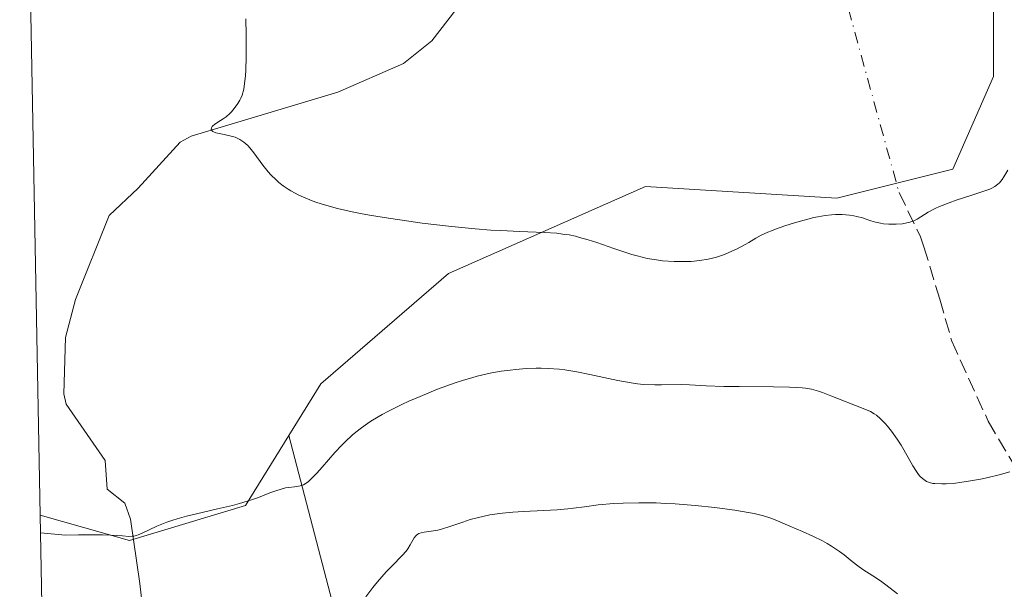
# Model space of a CAD drawing. Units: metres. Extents: x 632550 to 633059, y 4664909 to 4667229.
# Drawn here: x 632558 to 632671, y 4666653 to 4666718 of the extents above; entities that cross this region are included whole.
import ezdxf

# ---------------------------------------------------------------- set-up
doc = ezdxf.new("R2010")
doc.units = ezdxf.units.M
doc.header["$MEASUREMENT"] = 0
doc.linetypes.add('DGN Style 3', pattern=[2.307223458686699, 1.648016756204785, -0.6592067024819142])
doc.linetypes.add('DGN Style 4', pattern=[2.6384748266838614, 1.318413404963828, -0.6592067024819142, 0.001648016756204785, -0.6592067024819142])
for name, color, linetype, lineweight in [('Arbolado forestal CxS', 92, 'Continuous', 0), ('Camino eje virtual', 6, 'DGN Style 4', 0), ('Corriente natural lineal', 142, 'Continuous', 13), ('Cultivos herbáceos CxS', 92, 'Continuous', 0), ('Curva de nivel normal', 30, 'Continuous', 0), ('Matorral CxS', 135, 'Continuous', 0), ('Senda', 7, 'DGN Style 3', 0)]:
    doc.layers.add(name, color=color, linetype=linetype, lineweight=lineweight)

# ---------------------------------------------------------------- blocks, each defined once
blk = doc.blocks.new('*U2')
at = {"layer": 'Matorral CxS', "color": 135, "linetype": 'Continuous', "lineweight": 0}
blk.add_polyline3d([(632589.0787000004, 4666670.3507, 458.879700000005), (632594.0312999999, 4666651.4099, 462.952099999995), (632596.4126000004, 4666637.916099999, 466.2433000000019), (632593.2375999996, 4666617.2786, 470.3129999999946), (632589.2688999996, 4666603.784800001, 473.2191000000021), (632575.7750000004, 4666590.290999999, 482.0792999999976), (632564.6624999996, 4666586.3223, 486.3301000000066), (632562.1463000001, 4666586.189900001, 486.928700000004), (632560.7361000003, 4666661.2459, 459.5228999999963), (632570.9005000005, 4666658.3873, 460.0139999999956), (632584.1297000004, 4666662.355900001, 459.8543999999966)], close=True, dxfattribs=at)

msp = doc.modelspace()

# ---------------------------------------------------------------- linework, layer by layer
at = {"layer": 'Arbolado forestal CxS', "color": 92, "linetype": 'Continuous', "lineweight": 0, "extrusion": (-0.006442132017940164, 0.3428742767069932, 0.9393592120736987), "elevation": 1596434.716656758, "flags": 128}
msp.add_lwpolyline([(-720113.7340669661, -4371497.933118328), (-720113.7340669661, -4371577.848602965)], dxfattribs=at)
at = {"layer": 'Arbolado forestal CxS', "color": 92, "linetype": 'Continuous', "lineweight": 0}
for points in [[(632634.4005000005, 4666851.533600001, 435.9106999999931), (632623.8170999996, 4666840.950099999, 436.9113000000071), (632629.1089000005, 4666833.674100001, 437.4618000000046), (632629.1089000005, 4666821.7678, 439.0731999999989), (632634.4005000005, 4666806.554300001, 441.8393000000069), (632642.9994999999, 4666801.923900001, 443.4486000000034), (632650.9371999997, 4666807.2158, 445.2315999999992), (632667.4735000003, 4666809.200099999, 447.2204000000056), (632674.7494999999, 4666805.8928, 448.1883999999991), (632674.0881000003, 4666794.6479, 447.9808000000049), (632674.0881000003, 4666782.0801, 449.2593000000052), (632685.3328999998, 4666770.173900001, 452.3325999999943), (632689.3016999997, 4666752.3146, 452.7106000000058), (632685.9943000004, 4666739.085300001, 452.8861999999936), (632669.4578999998, 4666721.2259, 453.4988000000012), (632669.4578999998, 4666711.304099999, 453.5565999999963), (632664.8277000004, 4666700.720799999, 454.1247000000003), (632651.5985000003, 4666697.4133, 454.0111999999936), (632629.7703999998, 4666698.736300001, 453.5374000000011), (632607.2807999998, 4666688.814300001, 455.6496999999945), (632592.7285000002, 4666676.2468, 458.0108999999939), (632589.0787000004, 4666670.3507, 458.879700000005)], [(632570.6118999999, 4666135.612400001, 620.0616000000009), (632562.1463000001, 4666586.189900001, 486.928700000004), (632564.6624999996, 4666586.3223, 486.3301000000066), (632575.7750000004, 4666590.290999999, 482.0792999999976), (632589.2688999996, 4666603.784800001, 473.2191000000021), (632593.2375999996, 4666617.2786, 470.3129999999946), (632596.4126000004, 4666637.916099999, 466.2433000000019), (632594.0312999999, 4666651.4099, 462.952099999995), (632589.0787000004, 4666670.3507, 458.879700000005), (632592.7285000002, 4666676.2468, 458.0108999999939), (632607.2807999998, 4666688.814300001, 455.6496999999945), (632629.7703999998, 4666698.736300001, 453.5374000000011), (632651.5985000003, 4666697.4133, 454.0111999999936), (632664.8277000004, 4666700.720799999, 454.1247000000003), (632669.4578999998, 4666711.304099999, 453.5565999999963), (632669.4578999998, 4666721.2259, 453.4988000000012)], [(632560.7361000003, 4666661.2459, 459.5228999999963), (632570.9005000005, 4666658.3873, 460.0139999999956), (632584.1297000004, 4666662.355900001, 459.8543999999966), (632589.0787000004, 4666670.3507, 458.879700000005)], [(632589.0787000004, 4666670.3507, 458.879700000005), (632594.0312999999, 4666651.4099, 462.952099999995), (632596.4126000004, 4666637.916099999, 466.2433000000019), (632593.2375999996, 4666617.2786, 470.3129999999946), (632589.2688999996, 4666603.784800001, 473.2191000000021), (632575.7750000004, 4666590.290999999, 482.0792999999976), (632564.6624999996, 4666586.3223, 486.3301000000066), (632562.1463000001, 4666586.189900001, 486.928700000004)], [(632589.0787000004, 4666670.3507, 458.879700000005), (632594.0312999999, 4666651.4099, 462.952099999995), (632596.4126000004, 4666637.916099999, 466.2433000000019), (632593.2375999996, 4666617.2786, 470.3129999999946), (632589.2688999996, 4666603.784800001, 473.2191000000021), (632575.7750000004, 4666590.290999999, 482.0792999999976), (632564.6624999996, 4666586.3223, 486.3301000000066), (632562.1463000001, 4666586.189900001, 486.928700000004)]]:
    msp.add_polyline3d(points, dxfattribs=at)
at = {"layer": 'Camino eje virtual', "color": 6, "linetype": 'DGN Style 4', "lineweight": 0, "extrusion": (-0.02948635861795539, 0.1070298998767847, 0.9938184719493891), "elevation": 481273.2427663376, "flags": 128}
msp.add_lwpolyline([(-1849417.116298612, -4304379.9215128), (-1849417.116298612, -4304225.86536763)], dxfattribs=at)
at = {"layer": 'Corriente natural lineal', "color": 142, "linetype": 'Continuous', "lineweight": 13}
msp.add_polyline3d([(632573.1700999998, 4666644.1801, 462.2057999999961), (632572.0900999998, 4666653.450099999, 460.9113000000071), (632571.0201000003, 4666660.790100001, 459.7185999999929), (632570.3800999997, 4666662.630100001, 459.4741999999969), (632568.3701, 4666664.2401, 459.295100000003), (632568.1501000002, 4666667.5001, 459.073000000004), (632563.7100999998, 4666673.9301, 458.4293999999937), (632563.4200999998, 4666675.090100001, 458.3165000000009), (632563.6101000002, 4666681.540100001, 457.7584000000061), (632564.7701000003, 4666685.850099999, 457.4162000000069), (632568.5900999998, 4666695.4301, 456.5810999999958), (632571.9200999998, 4666698.5601, 456.1986999999936), (632576.7100999998, 4666703.800100001, 455.891499999998), (632577.9501, 4666704.4901, 455.8132000000041), (632594.6601, 4666709.5001, 453.9762999999948), (632602.1601, 4666712.770099999, 452.9643000000069), (632605.3901000004, 4666715.380100001, 452.5617999999959), (632609.9700999996, 4666721.3101, 451.8496000000014)], dxfattribs=at)
at = {"layer": 'Cultivos herbáceos CxS', "color": 92, "linetype": 'Continuous', "lineweight": 0, "extrusion": (-0.001551390908112018, 0.08257362799550669, 0.9965837592224298), "elevation": 384819.7537925682, "flags": 128}
msp.add_lwpolyline([(-720110.747167857, -4638018.407664991), (-720110.7471678571, -4638143.409783253)], dxfattribs=at)
at = {"layer": 'Cultivos herbáceos CxS', "color": 92, "linetype": 'Continuous', "lineweight": 0}
for points in [[(632634.4005000005, 4666851.533600001, 435.9106999999931), (632623.8170999996, 4666840.950099999, 436.9113000000071), (632629.1089000005, 4666833.674100001, 437.4618000000046), (632629.1089000005, 4666821.7678, 439.0731999999989), (632634.4005000005, 4666806.554300001, 441.8393000000069), (632642.9994999999, 4666801.923900001, 443.4486000000034), (632650.9371999997, 4666807.2158, 445.2315999999992), (632667.4735000003, 4666809.200099999, 447.2204000000056), (632674.7494999999, 4666805.8928, 448.1883999999991), (632674.0881000003, 4666794.6479, 447.9808000000049), (632674.0881000003, 4666782.0801, 449.2593000000052), (632685.3328999998, 4666770.173900001, 452.3325999999943), (632689.3016999997, 4666752.3146, 452.7106000000058), (632685.9943000004, 4666739.085300001, 452.8861999999936), (632669.4578999998, 4666721.2259, 453.4988000000012), (632669.4578999998, 4666711.304099999, 453.5565999999963), (632664.8277000004, 4666700.720799999, 454.1247000000003), (632651.5985000003, 4666697.4133, 454.0111999999936), (632629.7703999998, 4666698.736300001, 453.5374000000011), (632607.2807999998, 4666688.814300001, 455.6496999999945), (632592.7285000002, 4666676.2468, 458.0108999999939), (632589.0787000004, 4666670.3507, 458.879700000005)], [(632669.4578999998, 4666721.2259, 453.4988000000012), (632669.4578999998, 4666711.304099999, 453.5565999999963), (632664.8277000004, 4666700.720799999, 454.1247000000003), (632651.5985000003, 4666697.4133, 454.0111999999936), (632629.7703999998, 4666698.736300001, 453.5374000000011), (632607.2807999998, 4666688.814300001, 455.6496999999945), (632592.7285000002, 4666676.2468, 458.0108999999939), (632589.0787000004, 4666670.3507, 458.879700000005), (632584.1297000004, 4666662.355900001, 459.8543999999966), (632570.9005000005, 4666658.3873, 460.0139999999956), (632560.7361000003, 4666661.2459, 459.5228999999963), (632558.3959999997, 4666785.799100001, 449.1992000000028)], [(632560.7361000003, 4666661.2459, 459.5228999999963), (632570.9005000005, 4666658.3873, 460.0139999999956), (632584.1297000004, 4666662.355900001, 459.8543999999966), (632589.0787000004, 4666670.3507, 458.879700000005)]]:
    msp.add_polyline3d(points, dxfattribs=at)
at = {"layer": 'Curva de nivel normal', "color": 30, "linetype": 'Continuous', "lineweight": 0, "flags": 128}
for points, elevation in [([(632671.0800000001, 4666700.610099999), (632670.6399999997, 4666699.850099999), (632670.4299999997, 4666699.550100001), (632670.1200000001, 4666699.1801), (632669.9500000002, 4666699.020099999), (632669.5899999999, 4666698.7501), (632669.2699999996, 4666698.5801), (632669.0300000003, 4666698.460100001), (632668.4800000006, 4666698.2401), (632666.8499999996, 4666697.710100001), (632665.1900000004, 4666697.1801), (632664.3799999999, 4666696.9001), (632663.2800000003, 4666696.470100001), (632662.8099999997, 4666696.2501), (632662.0199999996, 4666695.8101), (632660.7599999999, 4666695.040100001), (632660.3600000005, 4666694.840100001), (632660.1500000004, 4666694.7501), (632659.8099999997, 4666694.640100001), (632659.5800000001, 4666694.590100001), (632659.0899999999, 4666694.5001), (632658.3399999999, 4666694.440099999), (632657.8399999999, 4666694.440099999), (632657.5199999996, 4666694.450099999), (632656.9000000004, 4666694.5101), (632656.5800000001, 4666694.5601), (632656, 4666694.690099999), (632655.4800000006, 4666694.840100001), (632654.8300000001, 4666695.0601), (632654.5099999999, 4666695.1601), (632653.8700000001, 4666695.3301), (632653.54, 4666695.4001), (632653.0199999996, 4666695.4801), (632652.2100000001, 4666695.550100001), (632651.4299999997, 4666695.550100001), (632650.9900000002, 4666695.530099999), (632650.2699999996, 4666695.450099999), (632649.4299999997, 4666695.300100001), (632648.9500000002, 4666695.200099999), (632648.2699999996, 4666695.030099999), (632646.7699999996, 4666694.620100001), (632645.6399999997, 4666694.270099999), (632644.5899999999, 4666693.9001), (632644.1200000001, 4666693.710100001), (632643.7000000002, 4666693.530099999), (632642.9699999997, 4666693.190099999), (632642.3399999999, 4666692.840100001), (632641.5499999998, 4666692.370100001), (632641.1200000001, 4666692.130100001), (632640.1600000003, 4666691.610099999), (632639.6299999999, 4666691.360099999), (632638.7699999996, 4666691.0001), (632637.8700000001, 4666690.690099999), (632637.4000000004, 4666690.5601), (632636.9299999997, 4666690.450099999), (632635.9600000001, 4666690.300100001), (632634.9900000002, 4666690.210100001), (632634.3300000001, 4666690.190099999), (632633.0199999996, 4666690.200099999), (632631.7000000002, 4666690.290100001), (632631.0199999996, 4666690.370100001), (632629.9600000001, 4666690.550100001), (632628.7999999998, 4666690.8301), (632628.1900000004, 4666691.0101), (632627.54, 4666691.220100001), (632626.1600000003, 4666691.690099999), (632624.2100000001, 4666692.370100001), (632623.2300000006, 4666692.6801), (632622.25, 4666692.950099999), (632621.7699999996, 4666693.0701), (632621.0499999998, 4666693.220100001), (632620.5800000001, 4666693.290100001), (632619.6500000004, 4666693.4101), (632618.2599999999, 4666693.520099999), (632615.3799999999, 4666693.620100001), (632613.2699999996, 4666693.720100001), (632612.1399999997, 4666693.780099999), (632610.3300000001, 4666693.920100001), (632607.3099999997, 4666694.210100001), (632604.3099999997, 4666694.5701), (632602.7699999996, 4666694.780099999), (632600.4699999997, 4666695.130100001), (632598.29, 4666695.4901), (632597.2800000003, 4666695.6801), (632596.3300000001, 4666695.870100001), (632594.6299999999, 4666696.2501), (632593.1600000003, 4666696.6501), (632592.29, 4666696.9301), (632591.75, 4666697.120100001), (632590.75, 4666697.520099999), (632590.2400000002, 4666697.7601), (632589.2999999998, 4666698.270099999), (632589.0099999999, 4666698.450099999), (632588.4600000001, 4666698.8201), (632587.9500000002, 4666699.220100001), (632587.6299999999, 4666699.5001), (632587.04, 4666700.090100001), (632586.7199999997, 4666700.440099999), (632586.1399999997, 4666701.170100001), (632585.1100000005, 4666702.5801), (632584.6399999997, 4666703.170100001), (632584.4100000003, 4666703.4101), (632583.9600000001, 4666703.8201), (632583.5, 4666704.120100001), (632583.1900000004, 4666704.280099999), (632582.9699999997, 4666704.370100001), (632582.5199999996, 4666704.5101), (632581.7199999997, 4666704.690099999), (632580.7599999999, 4666704.890100001), (632580.4400000004, 4666705.020099999), (632580.3399999999, 4666705.090100001), (632580.25, 4666705.2601), (632580.2800000003, 4666705.450099999), (632580.3600000005, 4666705.5801), (632580.4299999997, 4666705.670100001), (632580.6200000001, 4666705.840100001), (632581, 4666706.100099999), (632581.6100000005, 4666706.470100001), (632581.9299999997, 4666706.700099999), (632582.3499999996, 4666707.0701), (632582.5599999997, 4666707.280099999), (632582.8600000005, 4666707.630100001), (632583.2800000003, 4666708.210100001), (632583.5099999999, 4666708.590100001), (632583.6100000005, 4666708.8101), (632583.75, 4666709.170100001), (632583.9400000004, 4666709.870100001), (632584.0800000001, 4666710.790100001), (632584.1299999999, 4666711.360099999), (632584.1699999999, 4666712.0101), (632584.2100000001, 4666713.4901), (632584.2199999997, 4666715.0601), (632584.2100000001, 4666716.090100001), (632584.1699999999, 4666717.880100001)], 455), ([(632560.7739000004, 4666659.235300001), (632563.6100000005, 4666658.9901), (632565.0899999999, 4666659.0101), (632566.9900000002, 4666659.030099999), (632567.8300000001, 4666659.020099999), (632568.7699999996, 4666658.9901), (632570.1299999999, 4666658.890100001), (632570.8399999999, 4666658.840100001), (632571.2400000002, 4666658.860099999), (632571.4299999997, 4666658.880100001), (632571.7199999997, 4666658.950099999), (632571.9199999999, 4666659.0101), (632572.3499999996, 4666659.190099999), (632574.0199999996, 4666659.9901), (632575.1699999999, 4666660.450099999), (632575.8499999996, 4666660.6801), (632576.3499999996, 4666660.840100001), (632577.4199999999, 4666661.130100001), (632578.5700000003, 4666661.4101), (632580.9600000001, 4666661.970100001), (632582.6699999999, 4666662.380100001), (632583.4600000001, 4666662.590100001), (632584.8399999999, 4666663.0101), (632585.6299999999, 4666663.280099999), (632586.9400000004, 4666663.790100001), (632587.7400000002, 4666664.0801), (632588.0899999999, 4666664.200099999), (632588.7199999997, 4666664.360099999), (632589.0999999996, 4666664.420100001), (632589.75, 4666664.4901), (632590.1799999997, 4666664.550100001), (632590.3700000001, 4666664.600099999), (632590.75, 4666664.7301), (632590.9400000004, 4666664.8301), (632591.3200000003, 4666665.110099999), (632591.5999999996, 4666665.360099999), (632592.2699999996, 4666666.040100001), (632592.8799999999, 4666666.7301), (632594.3399999999, 4666668.390100001), (632595.1500000004, 4666669.2601), (632595.5700000003, 4666669.6801), (632596.3300000001, 4666670.390100001), (632596.7300000006, 4666670.7301), (632597.3600000005, 4666671.2301), (632598.0599999997, 4666671.720100001), (632598.4400000004, 4666671.970100001), (632599.2699999996, 4666672.470100001), (632599.7300000006, 4666672.7301), (632600.4699999997, 4666673.130100001), (632601.9600000001, 4666673.870100001), (632602.7800000003, 4666674.2501), (632604.0599999997, 4666674.8101), (632606.0599999997, 4666675.630100001), (632608.0499999998, 4666676.350099999), (632609.0199999996, 4666676.6601), (632609.9500000002, 4666676.940099999), (632610.5499999998, 4666677.100099999), (632611.7000000002, 4666677.370100001), (632612.25, 4666677.4901), (632613.3099999997, 4666677.670100001), (632614.3200000003, 4666677.8101), (632614.9600000001, 4666677.890100001), (632616.1699999999, 4666677.9801), (632617.3099999997, 4666678.020099999), (632617.8600000005, 4666678.020099999), (632618.6799999997, 4666678.0001), (632619.9199999999, 4666677.9001), (632620.5599999997, 4666677.8201), (632621.9299999997, 4666677.600099999), (632623.4199999999, 4666677.300100001), (632626.5999999996, 4666676.630100001), (632628.1299999999, 4666676.350099999), (632628.8600000005, 4666676.2501), (632629.5499999998, 4666676.1801), (632630.8200000003, 4666676.110099999), (632631.5899999999, 4666676.110099999), (632633.9000000004, 4666676.1601), (632634.7699999996, 4666676.140100001), (632636.6900000004, 4666676.0101), (632638.7000000002, 4666675.940099999), (632640.4500000002, 4666675.920100001), (632644.3700000001, 4666675.9101), (632646.1699999999, 4666675.870100001), (632646.9400000004, 4666675.840100001), (632647.6200000001, 4666675.780099999), (632648.0099999999, 4666675.7301), (632648.6900000004, 4666675.620100001), (632648.9800000006, 4666675.5601), (632649.5099999999, 4666675.4101), (632649.9699999997, 4666675.2501), (632650.9000000004, 4666674.870100001), (632654.5999999996, 4666673.440099999), (632655.4400000004, 4666673.0701), (632655.8600000005, 4666672.8201), (632656.1100000005, 4666672.6501), (632656.5800000001, 4666672.2401), (632657.0999999996, 4666671.710100001), (632657.3799999999, 4666671.4001), (632657.8099999997, 4666670.860099999), (632658.4699999997, 4666669.940099999), (632658.9100000003, 4666669.2401), (632659.7300000006, 4666667.8201), (632660.25, 4666666.9001), (632660.6699999999, 4666666.2301), (632660.9100000003, 4666665.9001), (632661.0599999997, 4666665.720100001), (632661.3399999999, 4666665.4301), (632661.6500000004, 4666665.200099999), (632661.8300000001, 4666665.100099999), (632662.1399999997, 4666664.9801), (632662.54, 4666664.890100001), (632662.7800000003, 4666664.860099999), (632663.5700000003, 4666664.8201), (632664.0499999998, 4666664.8301), (632664.8799999999, 4666664.890100001), (632665.8499999996, 4666665.0101), (632666.3899999997, 4666665.090100001), (632667.9900000002, 4666665.380100001), (632668.8399999999, 4666665.5601), (632670.0999999996, 4666665.870100001), (632671.2999999998, 4666666.210100001)], 460), ([(632597.8799999999, 4666651.950099999), (632598.6699999999, 4666653.0101), (632599.1900000004, 4666653.6601), (632600.1799999997, 4666654.780099999), (632600.8600000005, 4666655.5001), (632602.0199999996, 4666656.670100001), (632602.4600000001, 4666657.170100001), (632602.6500000004, 4666657.4101), (632602.9400000004, 4666657.880100001), (632603.3899999997, 4666658.690099999), (632603.5599999997, 4666658.9001), (632603.6500000004, 4666658.9901), (632603.8099999997, 4666659.100099999), (632603.9299999997, 4666659.1601), (632604.2000000002, 4666659.2501), (632604.5199999996, 4666659.3101), (632605.3300000001, 4666659.420100001), (632606.0800000001, 4666659.550100001), (632606.5, 4666659.6601), (632607.4400000004, 4666659.960100001), (632608.9299999997, 4666660.4801), (632609.7800000003, 4666660.7501), (632610.7199999997, 4666661.0001), (632611.2199999997, 4666661.120100001), (632612.0099999999, 4666661.280099999), (632612.8600000005, 4666661.4001), (632613.4400000004, 4666661.4801), (632614.6399999997, 4666661.590100001), (632615.8600000005, 4666661.670100001), (632618.1799999997, 4666661.790100001), (632619.6799999997, 4666661.870100001), (632620.8899999997, 4666661.970100001), (632621.5700000003, 4666662.050100001), (632622.8200000003, 4666662.2301), (632624.3600000005, 4666662.4301), (632626.1600000003, 4666662.5801), (632627.2199999997, 4666662.640100001), (632628.9900000002, 4666662.6801), (632630.9800000006, 4666662.6501), (632632.04, 4666662.610099999), (632633.1500000004, 4666662.550100001), (632635.4400000004, 4666662.360099999), (632637.6900000004, 4666662.130100001), (632639.0899999999, 4666661.950099999), (632639.9600000001, 4666661.8301), (632641.4600000001, 4666661.5801), (632642.1500000004, 4666661.450099999), (632643.2400000002, 4666661.1801), (632644.0700000003, 4666660.9101), (632644.5599999997, 4666660.710100001), (632646.2199999997, 4666659.9901), (632647.6699999999, 4666659.390100001), (632648.8399999999, 4666658.870100001), (632649.9699999997, 4666658.3201), (632650.5, 4666658.020099999), (632650.9900000002, 4666657.7301), (632651.8799999999, 4666657.130100001), (632652.4100000003, 4666656.7301), (632653.3499999996, 4666655.9801), (632653.9800000006, 4666655.4801), (632654.5700000003, 4666655.0601), (632655.6900000004, 4666654.340100001), (632656.5599999997, 4666653.770099999), (632657.1699999999, 4666653.3301), (632658.5099999999, 4666652.300100001)], 465)]:
    msp.add_lwpolyline(points, dxfattribs=dict(at, elevation=elevation))
at = {"layer": 'Senda', "color": 7, "linetype": 'DGN Style 3', "lineweight": 0}
msp.add_polyline3d([(632658.6797000002, 4666698.0503, 454.6287000000011), (632661.1300999997, 4666693.0101, 455.6437000000006), (632661.5251000002, 4666691.880100001, 455.8056999999972), (632663.3201000001, 4666685.9001, 456.5950000000012), (632664.7100999998, 4666681.090100001, 457.4949999999953), (632668.8501000004, 4666671.970100001, 459.1012000000047), (632673.9001000002, 4666663.465100001, 461.4336000000039)], dxfattribs=at)

# ---------------------------------------------------------------- block references
at = {"layer": 'Matorral CxS', "color": 135, "linetype": 'Continuous', "lineweight": 0}
msp.add_blockref('*U2', (0, 0), dxfattribs=at)

doc.saveas('drawing.dxf')
